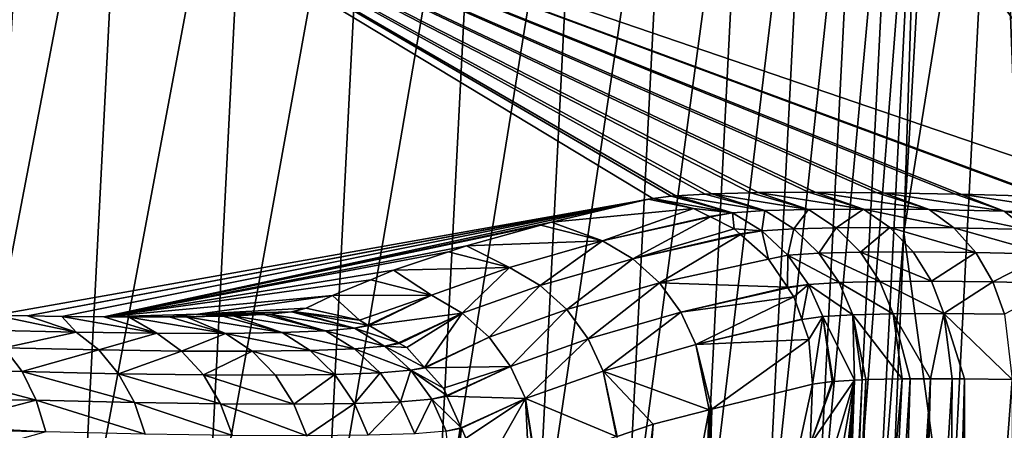
# Model space of a CAD drawing. Extents: x 0 to 52.9, y 0 to 35.3.
# Drawn here: x 11.3 to 13.5, y 22.1 to 23 of the extents above; entities that cross this region are included whole.
import ezdxf

# ---------------------------------------------------------------- set-up
doc = ezdxf.new("R2010")
doc.units = 0
doc.layers.add('PORCELANA', color=60, linetype='CONTINUOUS')

msp = doc.modelspace()

# ---------------------------------------------------------------- linework, layer by layer
at = {"layer": 'PORCELANA'}
for points in [[(8.7961, 33.7978, 40), (6.4908, 19.337, 40), (11.4497, 34.0449, 40)], [(6.4908, 19.337, 40), (10.5042, 27.7171, 40), (11.4497, 34.0449, 40)], [(11.1408, 21.8162, 39.7817), (11.5395, 23.8938, 39.6532), (11.2475, 23.9116, 39.7817)], [(11.433, 21.8043, 39.6532), (11.5395, 23.8938, 39.6532), (11.1408, 21.8162, 39.7817)], [(11.433, 21.8043, 39.6532), (11.8216, 23.8765, 39.4944), (11.5395, 23.8938, 39.6532)], [(11.7155, 21.7928, 39.4944), (11.8216, 23.8765, 39.4944), (11.433, 21.8043, 39.6532)], [(11.7155, 21.7928, 39.4944), (12.0894, 23.8601, 39.3067), (11.8216, 23.8765, 39.4944)], [(11.9835, 21.7819, 39.3067), (12.0894, 23.8601, 39.3067), (11.7155, 21.7928, 39.4944)], [(11.9835, 21.7819, 39.3067), (12.3385, 23.8448, 39.0922), (12.0894, 23.8601, 39.3067)], [(13.2921, 22.5688, 36.8682), (13.396, 21.8081, 34.5658), (13.5022, 23.8717, 34.5775)], [(13.2921, 22.5688, 36.8682), (13.5022, 23.8717, 34.5775), (13.3616, 23.7822, 36.8682)], [(13.396, 21.8081, 34.5658), (13.5809, 21.8081, 32.2022), (13.5022, 23.8717, 34.5775)], [(13.5022, 23.8717, 34.5775), (13.5809, 21.8081, 32.2022), (13.6867, 23.8717, 32.2173)], [(12.2329, 21.7718, 39.0922), (12.3385, 23.8448, 39.0922), (11.9835, 21.7819, 39.3067)], [(12.2329, 21.7718, 39.0922), (12.565, 23.8309, 38.8539), (12.3385, 23.8448, 39.0922)], [(12.4596, 21.7626, 38.8539), (12.565, 23.8309, 38.8539), (12.2329, 21.7718, 39.0922)], [(12.4596, 21.7626, 38.8539), (12.7658, 23.8186, 38.5955), (12.565, 23.8309, 38.8539)], [(12.6606, 21.7544, 38.5956), (12.7658, 23.8186, 38.5955), (12.4596, 21.7626, 38.8539)], [(12.6606, 21.7544, 38.5956), (12.9384, 23.8081, 38.3213), (12.7658, 23.8186, 38.5955)], [(12.8334, 21.7474, 38.3213), (12.9384, 23.8081, 38.3213), (12.6606, 21.7544, 38.5956)], [(12.8334, 21.7474, 38.3213), (13.0815, 23.7993, 38.0357), (12.9384, 23.8081, 38.3213)], [(12.9766, 21.7416, 38.0358), (13.0815, 23.7993, 38.0357), (12.8334, 21.7474, 38.3213)], [(12.9766, 21.7416, 38.0358), (13.1944, 23.7924, 37.7434), (13.0815, 23.7993, 38.0357)], [(13.0897, 21.737, 37.7434), (13.1944, 23.7924, 37.7434), (12.9766, 21.7416, 38.0358)], [(13.0897, 21.737, 37.7434), (13.2775, 23.7873, 37.4487), (13.1944, 23.7924, 37.7434)], [(13.1728, 21.7336, 37.4487), (13.2775, 23.7873, 37.4487), (13.0897, 21.737, 37.7434)], [(13.1728, 21.7336, 37.4487), (13.3318, 23.784, 37.1557), (13.2775, 23.7873, 37.4487)], [(13.2272, 21.7314, 37.1558), (13.3318, 23.784, 37.1557), (13.1728, 21.7336, 37.4487)], [(13.2272, 21.7314, 37.1558), (13.2921, 22.5688, 36.8682), (13.3318, 23.784, 37.1557)], [(13.2921, 22.5688, 36.8682), (13.3616, 23.7822, 36.8682), (13.3318, 23.784, 37.1557)], [(9.824, 23.5858, 5.2721), (11.3029, 23.5051, 5.2721), (11.2385, 22.3818, 37.4924)], [(11.2385, 22.3818, 37.4924), (11.3029, 23.5051, 5.2721), (12.7252, 22.6456, 27.4008)], [(11.3029, 23.5051, 5.2721), (13.3019, 23.3833, 5.2721), (13.829, 22.6422, 25.46)], [(13.829, 22.6422, 25.46), (13.6151, 22.6496, 25.6525), (11.3029, 23.5051, 5.2721)], [(11.3029, 23.5051, 5.2721), (13.6151, 22.6496, 25.6525), (13.6083, 22.6498, 25.6597)], [(11.3029, 23.5051, 5.2721), (13.6083, 22.6498, 25.6597), (13.4214, 22.655, 25.862)], [(13.4214, 22.655, 25.862), (13.4094, 22.6552, 25.8777), (11.3029, 23.5051, 5.2721)], [(11.3029, 23.5051, 5.2721), (13.4094, 22.6552, 25.8777), (13.2466, 22.6583, 26.0902)], [(11.3029, 23.5051, 5.2721), (13.2466, 22.6583, 26.0902), (13.232, 22.6585, 26.1133)], [(13.232, 22.6585, 26.1133), (13.0924, 22.6597, 26.3356), (11.3029, 23.5051, 5.2721)], [(11.3029, 23.5051, 5.2721), (13.0924, 22.6597, 26.3356), (13.0767, 22.6596, 26.3667)], [(11.3029, 23.5051, 5.2721), (13.0767, 22.6596, 26.3667), (12.963, 22.659, 26.5914)], [(12.963, 22.659, 26.5914), (12.9469, 22.6585, 26.6322), (11.3029, 23.5051, 5.2721)], [(11.3029, 23.5051, 5.2721), (12.9469, 22.6585, 26.6322), (12.8582, 22.6563, 26.8568)], [(11.3029, 23.5051, 5.2721), (12.8582, 22.6563, 26.8568), (12.8438, 22.6555, 26.9062)], [(12.8438, 22.6555, 26.9062), (12.7775, 22.6517, 27.1338), (11.3029, 23.5051, 5.2721)], [(11.3029, 23.5051, 5.2721), (12.7775, 22.6517, 27.1338), (12.7667, 22.6505, 27.1885)], [(11.3029, 23.5051, 5.2721), (12.7667, 22.6505, 27.1885), (12.7252, 22.6456, 27.4008)], [(13.829, 22.6422, 25.46), (13.3019, 23.3833, 5.2721), (13.9671, 22.6424, 25.3338)], [(13.9671, 22.6424, 25.3338), (13.3019, 23.3833, 5.2721), (13.5314, 23.3817, 5.2696)], [(12.7252, 22.6456, 27.4008), (12.7667, 22.6505, 27.1885), (12.9049, 22.6132, 27.2185)], [(12.7775, 22.6517, 27.1338), (12.9049, 22.6132, 27.2185), (12.7667, 22.6505, 27.1885)], [(12.7775, 22.6517, 27.1338), (12.8438, 22.6555, 26.9062), (12.9785, 22.618, 26.9493)], [(12.9785, 22.618, 26.9493), (12.9049, 22.6132, 27.2185), (12.7775, 22.6517, 27.1338)], [(12.8438, 22.6555, 26.9062), (12.8582, 22.6563, 26.8568), (12.9785, 22.618, 26.9493)], [(12.8582, 22.6563, 26.8568), (12.9469, 22.6585, 26.6322), (13.0771, 22.6208, 26.6881)], [(12.9785, 22.618, 26.9493), (12.8582, 22.6563, 26.8568), (13.0771, 22.6208, 26.6881)], [(12.9469, 22.6585, 26.6322), (12.963, 22.659, 26.5914), (13.0771, 22.6208, 26.6881)], [(12.963, 22.659, 26.5914), (13.0767, 22.6596, 26.3667), (13.2011, 22.6216, 26.4351)], [(13.0771, 22.6208, 26.6881), (12.963, 22.659, 26.5914), (13.2011, 22.6216, 26.4351)], [(13.2011, 22.6216, 26.4351), (13.0767, 22.6596, 26.3667), (13.0924, 22.6597, 26.3356)], [(13.2011, 22.6216, 26.4351), (13.0924, 22.6597, 26.3356), (13.3495, 22.6204, 26.1938)], [(13.0924, 22.6597, 26.3356), (13.232, 22.6585, 26.1133), (13.3495, 22.6204, 26.1938)], [(13.3495, 22.6204, 26.1938), (13.232, 22.6585, 26.1133), (13.2466, 22.6583, 26.0902)], [(13.3495, 22.6204, 26.1938), (13.2466, 22.6583, 26.0902), (13.5189, 22.6172, 25.9694)], [(13.4094, 22.6552, 25.8777), (13.5189, 22.6172, 25.9694), (13.2466, 22.6583, 26.0902)], [(13.4214, 22.655, 25.862), (13.5189, 22.6172, 25.9694), (13.4094, 22.6552, 25.8777)], [(13.6083, 22.6498, 25.6597), (13.7089, 22.6118, 25.762), (13.4214, 22.655, 25.862)], [(13.4214, 22.655, 25.862), (13.7089, 22.6118, 25.762), (13.5189, 22.6172, 25.9694)], [(11.2385, 22.3818, 37.4924), (12.7252, 22.6456, 27.4008), (11.3119, 22.3805, 37.4082)], [(11.3119, 22.3805, 37.4082), (12.7252, 22.6456, 27.4008), (12.7144, 22.6436, 27.4792)], [(11.3119, 22.3805, 37.4082), (12.7144, 22.6436, 27.4792), (11.3894, 22.3791, 37.3194)], [(11.3894, 22.3791, 37.3194), (12.7144, 22.6436, 27.4792), (11.4848, 22.3783, 37.1846)], [(11.4848, 22.3783, 37.1846), (12.7144, 22.6436, 27.4792), (12.4962, 22.592, 29.3402)], [(12.7144, 22.6436, 27.4792), (12.8169, 22.6228, 27.4914), (12.4962, 22.592, 29.3402)], [(12.7144, 22.6436, 27.4792), (12.7252, 22.6456, 27.4008), (12.8169, 22.6228, 27.4914)], [(12.8169, 22.6228, 27.4914), (12.7252, 22.6456, 27.4008), (12.9049, 22.6132, 27.2185)], [(12.4962, 22.592, 29.3402), (12.8169, 22.6228, 27.4914), (12.6112, 22.5499, 29.5854)], [(12.8169, 22.6228, 27.4914), (12.8529, 22.6049, 27.4954), (12.6112, 22.5499, 29.5854)], [(12.8169, 22.6228, 27.4914), (12.9049, 22.6132, 27.2185), (12.8529, 22.6049, 27.4954)], [(12.8529, 22.6049, 27.4954), (12.9049, 22.6132, 27.2185), (12.8554, 22.6037, 27.4957)], [(12.8554, 22.6037, 27.4957), (12.9049, 22.6132, 27.2185), (12.9093, 22.5768, 27.5016)], [(12.9785, 22.618, 26.9493), (12.9717, 22.5723, 27.2325), (12.9049, 22.6132, 27.2185)], [(12.9093, 22.5768, 27.5016), (12.9049, 22.6132, 27.2185), (12.9717, 22.5723, 27.2325)], [(13.0435, 22.5768, 26.9698), (12.9717, 22.5723, 27.2325), (12.9785, 22.618, 26.9493)], [(12.9785, 22.618, 26.9493), (13.0771, 22.6208, 26.6881), (13.0435, 22.5768, 26.9698)], [(13.0435, 22.5768, 26.9698), (13.0771, 22.6208, 26.6881), (13.1398, 22.5795, 26.7149)], [(13.0771, 22.6208, 26.6881), (13.2011, 22.6216, 26.4351), (13.1398, 22.5795, 26.7149)], [(13.1398, 22.5795, 26.7149), (13.2011, 22.6216, 26.4351), (13.2609, 22.5802, 26.468)], [(13.2609, 22.5802, 26.468), (13.2011, 22.6216, 26.4351), (13.4057, 22.5789, 26.2324)], [(13.4057, 22.5789, 26.2324), (13.2011, 22.6216, 26.4351), (13.3495, 22.6204, 26.1938)], [(13.4057, 22.5789, 26.2324), (13.3495, 22.6204, 26.1938), (13.571, 22.5757, 26.0135)], [(13.571, 22.5757, 26.0135), (13.3495, 22.6204, 26.1938), (13.5189, 22.6172, 25.9694)], [(13.571, 22.5757, 26.0135), (13.5189, 22.6172, 25.9694), (13.7565, 22.5703, 25.8111)], [(13.7565, 22.5703, 25.8111), (13.5189, 22.6172, 25.9694), (13.7089, 22.6118, 25.762)], [(11.4848, 22.3783, 37.1846), (12.4962, 22.592, 29.3402), (12.4724, 22.5854, 29.5714)], [(12.4724, 22.5854, 29.5714), (12.3045, 22.5387, 31.2027), (11.4848, 22.3783, 37.1846)], [(12.4724, 22.5854, 29.5714), (12.6112, 22.5499, 29.5854), (12.3045, 22.5387, 31.2027)], [(12.4962, 22.592, 29.3402), (12.6112, 22.5499, 29.5854), (12.4724, 22.5854, 29.5714)], [(12.6112, 22.5499, 29.5854), (12.8529, 22.6049, 27.4954), (12.8554, 22.6037, 27.4957)], [(12.6112, 22.5499, 29.5854), (12.8554, 22.6037, 27.4957), (12.6799, 22.5094, 29.5916)], [(12.6799, 22.5094, 29.5916), (12.8554, 22.6037, 27.4957), (12.9093, 22.5768, 27.5016)], [(12.6799, 22.5094, 29.5916), (12.9093, 22.5768, 27.5016), (12.9216, 22.5659, 27.5029)], [(12.9234, 22.5643, 27.503), (12.6799, 22.5094, 29.5916), (12.9216, 22.5659, 27.5029)], [(12.9234, 22.5643, 27.503), (12.7404, 22.4548, 29.5966), (12.6799, 22.5094, 29.5916)], [(12.9867, 22.5086, 27.5094), (12.7404, 22.4548, 29.5966), (12.9234, 22.5643, 27.503)], [(12.9093, 22.5768, 27.5016), (12.9717, 22.5723, 27.2325), (12.9216, 22.5659, 27.5029)], [(12.9717, 22.5723, 27.2325), (12.9234, 22.5643, 27.503), (12.9216, 22.5659, 27.5029)], [(12.9717, 22.5723, 27.2325), (12.9867, 22.5086, 27.5094), (12.9234, 22.5643, 27.503)], [(13.0435, 22.5768, 26.9698), (13.0304, 22.5173, 27.2444), (12.9717, 22.5723, 27.2325)], [(13.0304, 22.5173, 27.2444), (12.9867, 22.5086, 27.5094), (12.9717, 22.5723, 27.2325)], [(13.1006, 22.5217, 26.9875), (13.0304, 22.5173, 27.2444), (13.0435, 22.5768, 26.9698)], [(13.0435, 22.5768, 26.9698), (13.1398, 22.5795, 26.7149), (13.1006, 22.5217, 26.9875)], [(13.1006, 22.5217, 26.9875), (13.1398, 22.5795, 26.7149), (13.1948, 22.5242, 26.7382)], [(13.1398, 22.5795, 26.7149), (13.2609, 22.5802, 26.468), (13.1948, 22.5242, 26.7382)], [(13.1948, 22.5242, 26.7382), (13.2609, 22.5802, 26.468), (13.3132, 22.5248, 26.4967)], [(13.2611, 21.808, 36.8683), (13.2921, 22.5688, 36.8682), (13.2272, 21.7314, 37.1558)], [(13.4057, 22.5789, 26.2324), (13.4549, 22.5235, 26.2664), (13.2609, 22.5802, 26.468)], [(13.2609, 22.5802, 26.468), (13.4549, 22.5235, 26.2664), (13.3132, 22.5248, 26.4967)], [(13.2611, 21.808, 36.8683), (13.396, 21.8081, 34.5658), (13.2921, 22.5688, 36.8682)], [(13.571, 22.5757, 26.0135), (13.6165, 22.5201, 26.0523), (13.4057, 22.5789, 26.2324)], [(13.4057, 22.5789, 26.2324), (13.6165, 22.5201, 26.0523), (13.4549, 22.5235, 26.2664)], [(12.6112, 22.5499, 29.5854), (12.4015, 22.4896, 31.6781), (12.3045, 22.5387, 31.2027)], [(12.6112, 22.5499, 29.5854), (12.4704, 22.4492, 31.6833), (12.4015, 22.4896, 31.6781)], [(12.6799, 22.5094, 29.5916), (12.4704, 22.4492, 31.6833), (12.6112, 22.5499, 29.5854)], [(12.3045, 22.5387, 31.2027), (12.2635, 22.5249, 31.6664), (11.4848, 22.3783, 37.1846)], [(11.4848, 22.3783, 37.1846), (12.2635, 22.5249, 31.6664), (12.1392, 22.4834, 33.0697)], [(12.1392, 22.4834, 33.0697), (12.2635, 22.5249, 31.6664), (12.4015, 22.4896, 31.6781)], [(12.3045, 22.5387, 31.2027), (12.4015, 22.4896, 31.6781), (12.2635, 22.5249, 31.6664)], [(13.0304, 22.5173, 27.2444), (13.0292, 22.4453, 27.5129), (12.9867, 22.5086, 27.5094)], [(13.0771, 22.4515, 27.2534), (13.0292, 22.4453, 27.5129), (13.0304, 22.5173, 27.2444)], [(13.1006, 22.5217, 26.9875), (13.146, 22.4557, 27.0012), (13.0304, 22.5173, 27.2444)], [(13.0304, 22.5173, 27.2444), (13.146, 22.4557, 27.0012), (13.0771, 22.4515, 27.2534)], [(13.1006, 22.5217, 26.9875), (13.1948, 22.5242, 26.7382), (13.2384, 22.458, 26.7565)], [(13.2384, 22.458, 26.7565), (13.146, 22.4557, 27.0012), (13.1006, 22.5217, 26.9875)], [(13.1948, 22.5242, 26.7382), (13.3132, 22.5248, 26.4967), (13.3546, 22.4585, 26.5195)], [(13.2384, 22.458, 26.7565), (13.1948, 22.5242, 26.7382), (13.3546, 22.4585, 26.5195)], [(13.3546, 22.4585, 26.5195), (13.3132, 22.5248, 26.4967), (13.4549, 22.5235, 26.2664)], [(13.3546, 22.4585, 26.5195), (13.4549, 22.5235, 26.2664), (13.4936, 22.4571, 26.2934)], [(13.4936, 22.4571, 26.2934), (13.4549, 22.5235, 26.2664), (13.6165, 22.5201, 26.0523)], [(13.4936, 22.4571, 26.2934), (13.6165, 22.5201, 26.0523), (13.6522, 22.4537, 26.0833)], [(12.6799, 22.5094, 29.5916), (12.531, 22.3946, 31.6872), (12.4704, 22.4492, 31.6833)], [(12.7404, 22.4548, 29.5966), (12.531, 22.3946, 31.6872), (12.6799, 22.5094, 29.5916)], [(13.0292, 22.4453, 27.5129), (12.7404, 22.4548, 29.5966), (12.9867, 22.5086, 27.5094)], [(11.4848, 22.3783, 37.1846), (12.1392, 22.4834, 33.0697), (12.0877, 22.4622, 33.7645)], [(12.1392, 22.4834, 33.0697), (12.2254, 22.4271, 33.7738), (12.0877, 22.4622, 33.7645)], [(12.4015, 22.4896, 31.6781), (12.2254, 22.4271, 33.7738), (12.1392, 22.4834, 33.0697)], [(12.4015, 22.4896, 31.6781), (12.2944, 22.3867, 33.7779), (12.2254, 22.4271, 33.7738)], [(12.4704, 22.4492, 31.6833), (12.2944, 22.3867, 33.7779), (12.4015, 22.4896, 31.6781)], [(12.0877, 22.4622, 33.7645), (12.001, 22.4265, 34.9332), (11.4848, 22.3783, 37.1846)], [(12.0877, 22.4622, 33.7645), (12.2254, 22.4271, 33.7738), (12.001, 22.4265, 34.9332)], [(12.7404, 22.4548, 29.5966), (12.5794, 22.3288, 31.6898), (12.531, 22.3946, 31.6872)], [(12.7887, 22.3889, 29.6), (12.5794, 22.3288, 31.6898), (12.7404, 22.4548, 29.5966)], [(13.0292, 22.4453, 27.5129), (12.7887, 22.3889, 29.6), (12.7404, 22.4548, 29.5966)], [(13.0771, 22.4515, 27.2534), (13.03, 22.4441, 27.513), (13.0292, 22.4453, 27.5129)], [(13.044, 22.4232, 27.5142), (13.03, 22.4441, 27.513), (13.0771, 22.4515, 27.2534)], [(13.0771, 22.4515, 27.2534), (13.0616, 22.3729, 27.515), (13.044, 22.4232, 27.5142)], [(13.0771, 22.4515, 27.2534), (13.0619, 22.372, 27.515), (13.0616, 22.3729, 27.515)], [(13.1094, 22.3789, 27.2591), (13.0619, 22.372, 27.515), (13.0771, 22.4515, 27.2534)], [(13.0771, 22.4515, 27.2534), (13.146, 22.4557, 27.0012), (13.1773, 22.383, 27.0103)], [(13.0771, 22.4515, 27.2534), (13.1773, 22.383, 27.0103), (13.1094, 22.3789, 27.2591)], [(13.2384, 22.458, 26.7565), (13.2684, 22.3852, 26.7689), (13.146, 22.4557, 27.0012)], [(13.2684, 22.3852, 26.7689), (13.1773, 22.383, 27.0103), (13.146, 22.4557, 27.0012)], [(13.2384, 22.458, 26.7565), (13.3546, 22.4585, 26.5195), (13.3829, 22.3856, 26.5351)], [(13.3829, 22.3856, 26.5351), (13.2684, 22.3852, 26.7689), (13.2384, 22.458, 26.7565)], [(13.3829, 22.3856, 26.5351), (13.3546, 22.4585, 26.5195), (13.4936, 22.4571, 26.2934)], [(13.3829, 22.3856, 26.5351), (13.4936, 22.4571, 26.2934), (13.52, 22.3841, 26.3121)], [(13.52, 22.3841, 26.3121), (13.4936, 22.4571, 26.2934), (13.6522, 22.4537, 26.0833)], [(12.4704, 22.4492, 31.6833), (12.3552, 22.3322, 33.7808), (12.2944, 22.3867, 33.7779)], [(12.531, 22.3946, 31.6872), (12.3552, 22.3322, 33.7808), (12.4704, 22.4492, 31.6833)], [(13.03, 22.4441, 27.513), (12.7887, 22.3889, 29.6), (13.0292, 22.4453, 27.5129)], [(13.044, 22.4232, 27.5142), (12.7887, 22.3889, 29.6), (13.03, 22.4441, 27.513)], [(11.4848, 22.3783, 37.1846), (12.001, 22.4265, 34.9332), (11.6968, 22.3841, 36.6656)], [(11.6968, 22.3841, 36.6656), (12.001, 22.4265, 34.9332), (11.942, 22.3975, 35.8653)], [(12.001, 22.4265, 34.9332), (12.0625, 22.3709, 35.8717), (11.942, 22.3975, 35.8653)], [(12.001, 22.4265, 34.9332), (12.2254, 22.4271, 33.7738), (12.0625, 22.3709, 35.8717)], [(12.2254, 22.4271, 33.7738), (12.0815, 22.3598, 35.8724), (12.0625, 22.3709, 35.8717)], [(12.2254, 22.4271, 33.7738), (12.0839, 22.3584, 35.8725), (12.0815, 22.3598, 35.8724)], [(12.2944, 22.3867, 33.7779), (12.0839, 22.3584, 35.8725), (12.2254, 22.4271, 33.7738)], [(13.044, 22.4232, 27.5142), (12.8221, 22.3162, 29.6016), (12.7887, 22.3889, 29.6)], [(13.0616, 22.3729, 27.515), (12.8221, 22.3162, 29.6016), (13.044, 22.4232, 27.5142)], [(11.4848, 22.3783, 37.1846), (11.6968, 22.3841, 36.6656), (11.6319, 22.3781, 36.9447)], [(11.6319, 22.3781, 36.9447), (11.6968, 22.3841, 36.6656), (11.7532, 22.3799, 36.6883)], [(11.9088, 22.3896, 36.1466), (11.6968, 22.3841, 36.6656), (11.942, 22.3975, 35.8653)], [(11.8581, 22.3844, 36.3829), (11.6968, 22.3841, 36.6656), (11.9088, 22.3896, 36.1466)], [(11.8581, 22.3844, 36.3829), (11.8458, 22.3838, 36.4209), (11.6968, 22.3841, 36.6656)], [(11.6968, 22.3841, 36.6656), (11.8458, 22.3838, 36.4209), (11.7769, 22.3804, 36.6344)], [(11.6968, 22.3841, 36.6656), (11.7769, 22.3804, 36.6344), (11.7532, 22.3799, 36.6883)], [(11.7769, 22.3804, 36.6344), (11.8458, 22.3838, 36.4209), (11.9852, 22.3468, 36.4599)], [(11.8458, 22.3838, 36.4209), (11.8581, 22.3844, 36.3829), (11.9852, 22.3468, 36.4599)], [(11.8581, 22.3844, 36.3829), (11.9088, 22.3896, 36.1466), (12.0511, 22.3529, 36.17)], [(11.9852, 22.3468, 36.4599), (11.8581, 22.3844, 36.3829), (12.0511, 22.3529, 36.17)], [(11.9088, 22.3896, 36.1466), (11.942, 22.3975, 35.8653), (11.913, 22.3901, 36.1269)], [(12.0511, 22.3529, 36.17), (11.9088, 22.3896, 36.1466), (11.913, 22.3901, 36.1269)], [(11.942, 22.3975, 35.8653), (12.0625, 22.3709, 35.8717), (11.913, 22.3901, 36.1269)], [(11.913, 22.3901, 36.1269), (12.0625, 22.3709, 35.8717), (12.0815, 22.3598, 35.8724)], [(11.913, 22.3901, 36.1269), (12.0815, 22.3598, 35.8724), (12.0511, 22.3529, 36.17)], [(12.2944, 22.3867, 33.7779), (12.1507, 22.3196, 35.8753), (12.0839, 22.3584, 35.8725)], [(12.1527, 22.3184, 35.8754), (12.1507, 22.3196, 35.8753), (12.2944, 22.3867, 33.7779)], [(12.2944, 22.3867, 33.7779), (12.1693, 22.3087, 35.8761), (12.1527, 22.3184, 35.8754)], [(12.2944, 22.3867, 33.7779), (12.2094, 22.2642, 35.8771), (12.1693, 22.3087, 35.8761)], [(12.3552, 22.3322, 33.7808), (12.2094, 22.2642, 35.8771), (12.2944, 22.3867, 33.7779)], [(12.531, 22.3946, 31.6872), (12.4037, 22.2663, 33.7825), (12.3552, 22.3322, 33.7808)], [(12.5794, 22.3288, 31.6898), (12.4037, 22.2663, 33.7825), (12.531, 22.3946, 31.6872)], [(12.7887, 22.3889, 29.6), (12.613, 22.256, 31.6907), (12.5794, 22.3288, 31.6898)], [(12.8221, 22.3162, 29.6016), (12.613, 22.256, 31.6907), (12.7887, 22.3889, 29.6)], [(13.1094, 22.3789, 27.2591), (13.1773, 22.383, 27.0103), (13.1809, 22.2351, 27.0766)], [(13.2684, 22.3852, 26.7689), (13.2887, 22.2381, 26.7765), (13.1773, 22.383, 27.0103)], [(13.1773, 22.383, 27.0103), (13.1983, 22.236, 27.0149), (13.1809, 22.2351, 27.0766)], [(13.1773, 22.383, 27.0103), (13.2887, 22.2381, 26.7765), (13.2069, 22.2365, 26.9842)], [(13.1773, 22.383, 27.0103), (13.2069, 22.2365, 26.9842), (13.1983, 22.236, 27.0149)], [(13.3829, 22.3856, 26.5351), (13.3529, 22.2384, 26.6408), (13.2684, 22.3852, 26.7689)], [(13.3529, 22.2384, 26.6408), (13.3069, 22.2384, 26.7303), (13.2684, 22.3852, 26.7689)], [(13.2684, 22.3852, 26.7689), (13.3069, 22.2384, 26.7303), (13.2887, 22.2381, 26.7765)], [(13.4019, 22.2383, 26.5455), (13.3529, 22.2384, 26.6408), (13.3829, 22.3856, 26.5351)], [(13.52, 22.3841, 26.3121), (13.5371, 22.2366, 26.325), (13.3829, 22.3856, 26.5351)], [(13.3829, 22.3856, 26.5351), (13.5371, 22.2366, 26.325), (13.4292, 22.2383, 26.4926)], [(13.3829, 22.3856, 26.5351), (13.4292, 22.2383, 26.4926), (13.4019, 22.2383, 26.5455)], [(11.214, 22.3482, 37.7197), (11.2385, 22.3818, 37.4924), (11.422, 22.3438, 37.5036)], [(11.422, 22.3438, 37.5036), (11.2385, 22.3818, 37.4924), (11.3119, 22.3805, 37.4082)], [(11.422, 22.3438, 37.5036), (11.3119, 22.3805, 37.4082), (11.3894, 22.3791, 37.3194)], [(11.422, 22.3438, 37.5036), (11.3894, 22.3791, 37.3194), (11.6046, 22.3414, 37.2672)], [(11.6046, 22.3414, 37.2672), (11.3894, 22.3791, 37.3194), (11.4848, 22.3783, 37.1846)], [(11.6046, 22.3414, 37.2672), (11.4848, 22.3783, 37.1846), (11.5416, 22.3778, 37.1043)], [(11.6319, 22.3781, 36.9447), (11.5416, 22.3778, 37.1043), (11.4848, 22.3783, 37.1846)], [(11.6319, 22.3781, 36.9447), (11.7599, 22.341, 37.0135), (11.5416, 22.3778, 37.1043)], [(11.5416, 22.3778, 37.1043), (11.7599, 22.341, 37.0135), (11.6046, 22.3414, 37.2672)], [(11.6319, 22.3781, 36.9447), (11.7532, 22.3799, 36.6883), (11.6707, 22.3782, 36.8762)], [(11.6319, 22.3781, 36.9447), (11.6707, 22.3782, 36.8762), (11.7599, 22.341, 37.0135)], [(11.6707, 22.3782, 36.8762), (11.7532, 22.3799, 36.6883), (11.8877, 22.3428, 36.7425)], [(11.7599, 22.341, 37.0135), (11.6707, 22.3782, 36.8762), (11.8877, 22.3428, 36.7425)], [(11.7532, 22.3799, 36.6883), (11.7769, 22.3804, 36.6344), (11.8877, 22.3428, 36.7425)], [(11.8877, 22.3428, 36.7425), (11.7769, 22.3804, 36.6344), (11.9852, 22.3468, 36.4599)], [(13.0619, 22.372, 27.515), (12.8221, 22.3162, 29.6016), (13.0616, 22.3729, 27.515)], [(13.0776, 22.3271, 27.5157), (12.8221, 22.3162, 29.6016), (13.0619, 22.372, 27.515)], [(13.1094, 22.3789, 27.2591), (13.0776, 22.3271, 27.5157), (13.0619, 22.372, 27.515)], [(13.0861, 22.2266, 27.5141), (13.0776, 22.3271, 27.5157), (13.1094, 22.3789, 27.2591)], [(13.1094, 22.3789, 27.2591), (13.1305, 22.2322, 27.2607), (13.0861, 22.2266, 27.5141)], [(13.1326, 22.2325, 27.2483), (13.1305, 22.2322, 27.2607), (13.1094, 22.3789, 27.2591)], [(13.1094, 22.3789, 27.2591), (13.1809, 22.2351, 27.0766), (13.1326, 22.2325, 27.2483)], [(11.422, 22.3438, 37.5036), (11.2597, 22.3083, 37.7698), (11.214, 22.3482, 37.7197)], [(11.422, 22.3438, 37.5036), (11.4731, 22.3036, 37.5482), (11.2597, 22.3083, 37.7698)], [(11.6046, 22.3414, 37.2672), (11.4731, 22.3036, 37.5482), (11.422, 22.3438, 37.5036)], [(11.6046, 22.3414, 37.2672), (11.6604, 22.301, 37.3058), (11.4731, 22.3036, 37.5482)], [(11.7599, 22.341, 37.0135), (11.6604, 22.301, 37.3058), (11.6046, 22.3414, 37.2672)], [(11.7599, 22.341, 37.0135), (11.8197, 22.3006, 37.0456), (11.6604, 22.301, 37.3058)], [(11.7599, 22.341, 37.0135), (11.8877, 22.3428, 36.7425), (11.9509, 22.3023, 36.7677)], [(11.9509, 22.3023, 36.7677), (11.8197, 22.3006, 37.0456), (11.7599, 22.341, 37.0135)], [(11.8877, 22.3428, 36.7425), (11.9852, 22.3468, 36.4599), (12.0509, 22.3062, 36.4778)], [(11.9509, 22.3023, 36.7677), (11.8877, 22.3428, 36.7425), (12.0509, 22.3062, 36.4778)], [(11.9852, 22.3468, 36.4599), (12.0511, 22.3529, 36.17), (12.1186, 22.3123, 36.1804)], [(12.0509, 22.3062, 36.4778), (11.9852, 22.3468, 36.4599), (12.1186, 22.3123, 36.1804)], [(12.0511, 22.3529, 36.17), (12.0815, 22.3598, 35.8724), (12.0839, 22.3584, 35.8725)], [(12.0511, 22.3529, 36.17), (12.0839, 22.3584, 35.8725), (12.1507, 22.3196, 35.8753)], [(12.1186, 22.3123, 36.1804), (12.0511, 22.3529, 36.17), (12.1507, 22.3196, 35.8753)], [(12.1186, 22.3123, 36.1804), (12.1507, 22.3196, 35.8753), (12.1527, 22.3184, 35.8754)], [(12.1693, 22.3087, 35.8761), (12.1186, 22.3123, 36.1804), (12.1527, 22.3184, 35.8754)], [(12.3552, 22.3322, 33.7808), (12.2107, 22.2628, 35.8771), (12.2094, 22.2642, 35.8771)], [(12.4037, 22.2663, 33.7825), (12.2107, 22.2628, 35.8771), (12.3552, 22.3322, 33.7808)], [(12.5794, 22.3288, 31.6898), (12.4373, 22.1936, 33.7828), (12.4037, 22.2663, 33.7825)], [(12.613, 22.256, 31.6907), (12.4373, 22.1936, 33.7828), (12.5794, 22.3288, 31.6898)], [(13.0776, 22.3271, 27.5157), (12.8588, 22.1696, 29.546), (12.8221, 22.3162, 29.6016)], [(13.0861, 22.2266, 27.5141), (12.8588, 22.1696, 29.546), (13.0776, 22.3271, 27.5157)], [(11.2597, 22.3083, 37.7698), (11.2999, 22.2546, 37.8142), (11.0604, 22.2614, 38.0142)], [(11.4731, 22.3036, 37.5482), (11.2999, 22.2546, 37.8142), (11.2597, 22.3083, 37.7698)], [(11.4731, 22.3036, 37.5482), (11.518, 22.2498, 37.5876), (11.2999, 22.2546, 37.8142)], [(11.6604, 22.301, 37.3058), (11.518, 22.2498, 37.5876), (11.4731, 22.3036, 37.5482)], [(11.6604, 22.301, 37.3058), (11.7095, 22.247, 37.3398), (11.518, 22.2498, 37.5876)], [(11.8197, 22.3006, 37.0456), (11.7095, 22.247, 37.3398), (11.6604, 22.301, 37.3058)], [(11.8197, 22.3006, 37.0456), (11.8723, 22.2464, 37.0738), (11.7095, 22.247, 37.3398)], [(11.9509, 22.3023, 36.7677), (12.0065, 22.248, 36.7896), (11.8197, 22.3006, 37.0456)], [(12.0065, 22.248, 36.7896), (11.8723, 22.2464, 37.0738), (11.8197, 22.3006, 37.0456)], [(11.9509, 22.3023, 36.7677), (12.0509, 22.3062, 36.4778), (12.1088, 22.2518, 36.4932)], [(12.1088, 22.2518, 36.4932), (12.0065, 22.248, 36.7896), (11.9509, 22.3023, 36.7677)], [(12.0509, 22.3062, 36.4778), (12.1186, 22.3123, 36.1804), (12.1781, 22.2578, 36.1892)], [(12.1088, 22.2518, 36.4932), (12.0509, 22.3062, 36.4778), (12.1781, 22.2578, 36.1892)], [(12.2094, 22.2642, 35.8771), (12.1186, 22.3123, 36.1804), (12.1693, 22.3087, 35.8761)], [(12.1781, 22.2578, 36.1892), (12.1186, 22.3123, 36.1804), (12.2094, 22.2642, 35.8771)], [(12.8221, 22.3162, 29.6016), (12.8527, 22.1681, 29.6007), (12.613, 22.256, 31.6907)], [(12.8588, 22.1696, 29.546), (12.8527, 22.1681, 29.6007), (12.8221, 22.3162, 29.6016)], [(11.0842, 22.1932, 38.0486), (11.0604, 22.2614, 38.0142), (11.3317, 22.1901, 37.85)], [(11.3317, 22.1901, 37.85), (11.0604, 22.2614, 38.0142), (11.2999, 22.2546, 37.8142)], [(11.3317, 22.1901, 37.85), (11.2999, 22.2546, 37.8142), (11.5537, 22.185, 37.6193)], [(11.5537, 22.185, 37.6193), (11.2999, 22.2546, 37.8142), (11.518, 22.2498, 37.5876)], [(11.5537, 22.185, 37.6193), (11.518, 22.2498, 37.5876), (11.7486, 22.1821, 37.367)], [(11.7486, 22.1821, 37.367), (11.518, 22.2498, 37.5876), (11.7095, 22.247, 37.3398)], [(12.1088, 22.2518, 36.4932), (12.0509, 22.1827, 36.8069), (12.0065, 22.248, 36.7896)], [(12.155, 22.1864, 36.5052), (12.0509, 22.1827, 36.8069), (12.1088, 22.2518, 36.4932)], [(12.1088, 22.2518, 36.4932), (12.1781, 22.2578, 36.1892), (12.155, 22.1864, 36.5052)], [(12.155, 22.1864, 36.5052), (12.1781, 22.2578, 36.1892), (12.2255, 22.1923, 36.1956)], [(12.1781, 22.2578, 36.1892), (12.2094, 22.2642, 35.8771), (12.2107, 22.2628, 35.8771)], [(12.2107, 22.2628, 35.8771), (12.2521, 22.2169, 35.8781), (12.1781, 22.2578, 36.1892)], [(12.1781, 22.2578, 36.1892), (12.2521, 22.2169, 35.8781), (12.2594, 22.2007, 35.8781)], [(12.1781, 22.2578, 36.1892), (12.2594, 22.2007, 35.8781), (12.2255, 22.1923, 36.1956)], [(12.4037, 22.2663, 33.7825), (12.2521, 22.2169, 35.8781), (12.2107, 22.2628, 35.8771)], [(12.2594, 22.2007, 35.8781), (12.2521, 22.2169, 35.8781), (12.4037, 22.2663, 33.7825)], [(12.2594, 22.2007, 35.8781), (12.4037, 22.2663, 33.7825), (12.26, 22.1994, 35.8781)], [(12.26, 22.1994, 35.8781), (12.4037, 22.2663, 33.7825), (12.4373, 22.1936, 33.7828)], [(12.613, 22.256, 31.6907), (12.6429, 22.108, 31.6891), (12.4373, 22.1936, 33.7828)], [(12.8527, 22.1681, 29.6007), (12.7258, 22.1362, 30.736), (12.613, 22.256, 31.6907)], [(12.7258, 22.1362, 30.736), (12.6444, 22.1085, 31.6717), (12.613, 22.256, 31.6907)], [(12.613, 22.256, 31.6907), (12.6444, 22.1085, 31.6717), (12.6429, 22.108, 31.6891)], [(11.7486, 22.1821, 37.367), (11.7095, 22.247, 37.3398), (11.9143, 22.1813, 37.0962)], [(11.9143, 22.1813, 37.0962), (11.7095, 22.247, 37.3398), (11.8723, 22.2464, 37.0738)], [(12.0065, 22.248, 36.7896), (11.9143, 22.1813, 37.0962), (11.8723, 22.2464, 37.0738)], [(12.0509, 22.1827, 36.8069), (11.9143, 22.1813, 37.0962), (12.0065, 22.248, 36.7896)], [(13.0489, 20.9256, 27.4086), (13.0615, 21.5643, 27.4868), (13.1809, 22.2351, 27.0766)], [(13.0489, 20.9256, 27.4086), (13.1809, 22.2351, 27.0766), (13.0827, 20.9136, 27.2301)], [(13.0615, 21.5643, 27.4868), (13.0725, 21.8754, 27.4993), (13.1809, 22.2351, 27.0766)], [(13.1809, 22.2351, 27.0766), (13.0725, 21.8754, 27.4993), (13.0806, 22.0898, 27.5083)], [(13.1809, 22.2351, 27.0766), (13.0806, 22.0898, 27.5083), (13.1326, 22.2325, 27.2483)], [(13.1326, 22.2325, 27.2483), (13.0806, 22.0898, 27.5083), (13.1305, 22.2322, 27.2607)], [(13.0806, 22.0898, 27.5083), (13.0861, 22.2266, 27.5141), (13.1305, 22.2322, 27.2607)], [(13.0827, 20.9136, 27.2301), (13.1809, 22.2351, 27.0766), (13.0957, 20.909, 27.1617)], [(13.1809, 22.2351, 27.0766), (13.1348, 20.9, 27.0261), (13.0957, 20.909, 27.1617)], [(13.1983, 22.236, 27.0149), (13.1415, 20.8985, 27.0029), (13.1348, 20.9, 27.0261)], [(13.1983, 22.236, 27.0149), (13.1348, 20.9, 27.0261), (13.1809, 22.2351, 27.0766)], [(13.2069, 22.2365, 26.9842), (13.1663, 20.8928, 26.9169), (13.1415, 20.8985, 27.0029)], [(13.2069, 22.2365, 26.9842), (13.1415, 20.8985, 27.0029), (13.1983, 22.236, 27.0149)], [(13.2887, 22.2381, 26.7765), (13.22, 20.8839, 26.7817), (13.1663, 20.8928, 26.9169)], [(13.2887, 22.2381, 26.7765), (13.1663, 20.8928, 26.9169), (13.2069, 22.2365, 26.9842)], [(13.3069, 22.2384, 26.7303), (13.2667, 20.8762, 26.6643), (13.22, 20.8839, 26.7817)], [(13.3069, 22.2384, 26.7303), (13.22, 20.8839, 26.7817), (13.2887, 22.2381, 26.7765)], [(13.3529, 22.2384, 26.6408), (13.3046, 20.8715, 26.5911), (13.2667, 20.8762, 26.6643)], [(13.3529, 22.2384, 26.6408), (13.2667, 20.8762, 26.6643), (13.3069, 22.2384, 26.7303)], [(13.3176, 20.8699, 26.5662), (13.3046, 20.8715, 26.5911), (13.3529, 22.2384, 26.6408)], [(13.4019, 22.2383, 26.5455), (13.3176, 20.8699, 26.5662), (13.3529, 22.2384, 26.6408)], [(13.4019, 22.2383, 26.5455), (13.3903, 20.8608, 26.4258), (13.3176, 20.8699, 26.5662)], [(13.4292, 22.2383, 26.4926), (13.4329, 20.8566, 26.3603), (13.3903, 20.8608, 26.4258)], [(13.4292, 22.2383, 26.4926), (13.3903, 20.8608, 26.4258), (13.4019, 22.2383, 26.5455)], [(13.5371, 22.2366, 26.325), (13.4329, 20.8566, 26.3603), (13.4292, 22.2383, 26.4926)], [(13.5371, 22.2366, 26.325), (13.5344, 20.8467, 26.2045), (13.4329, 20.8566, 26.3603)], [(12.8244, 21.0159, 29.3607), (12.8588, 22.1696, 29.546), (13.0861, 22.2266, 27.5141)], [(12.8244, 21.0159, 29.3607), (13.0861, 22.2266, 27.5141), (13.0806, 22.0898, 27.5083)], [(11.1057, 22.1314, 38.0799), (11.0842, 22.1932, 38.0486), (11.3317, 22.1901, 37.85)], [(11.3536, 22.1188, 37.8753), (11.1057, 22.1314, 38.0799), (11.3317, 22.1901, 37.85)], [(11.3536, 22.1188, 37.8753), (11.3317, 22.1901, 37.85), (11.5784, 22.1136, 37.6417)], [(11.5784, 22.1136, 37.6417), (11.3317, 22.1901, 37.85), (11.5537, 22.185, 37.6193)], [(11.5784, 22.1136, 37.6417), (11.5537, 22.185, 37.6193), (11.7757, 22.1105, 37.386)], [(11.7757, 22.1105, 37.386), (11.5537, 22.185, 37.6193), (11.7486, 22.1821, 37.367)], [(12.0509, 22.1827, 36.8069), (11.9436, 22.1095, 37.1117), (11.9143, 22.1813, 37.0962)], [(12.0818, 22.1108, 36.8186), (11.9436, 22.1095, 37.1117), (12.0509, 22.1827, 36.8069)], [(12.155, 22.1864, 36.5052), (12.0818, 22.1108, 36.8186), (12.0509, 22.1827, 36.8069)], [(12.1871, 22.1143, 36.513), (12.0818, 22.1108, 36.8186), (12.155, 22.1864, 36.5052)], [(12.155, 22.1864, 36.5052), (12.2255, 22.1923, 36.1956), (12.1871, 22.1143, 36.513)], [(12.1871, 22.1143, 36.513), (12.2255, 22.1923, 36.1956), (12.2584, 22.1201, 36.1994)], [(12.26, 22.1994, 35.8781), (12.2255, 22.1923, 36.1956), (12.2594, 22.2007, 35.8781)], [(12.2924, 22.1276, 35.8777), (12.2255, 22.1923, 36.1956), (12.26, 22.1994, 35.8781)], [(12.2924, 22.1276, 35.8777), (12.2584, 22.1201, 36.1994), (12.2255, 22.1923, 36.1956)], [(12.4373, 22.1936, 33.7828), (12.2924, 22.1276, 35.8777), (12.26, 22.1994, 35.8781)], [(12.4373, 22.1936, 33.7828), (12.2928, 22.1268, 35.8777), (12.2924, 22.1276, 35.8777)], [(12.303, 22.1042, 35.8776), (12.2928, 22.1268, 35.8777), (12.4373, 22.1936, 33.7828)], [(12.4373, 22.1936, 33.7828), (12.317, 21.9814, 35.8746), (12.303, 22.1042, 35.8776)], [(12.4373, 22.1936, 33.7828), (12.4452, 22.0404, 33.9646), (12.317, 21.9814, 35.8746)], [(12.4596, 22.0454, 33.799), (12.4452, 22.0404, 33.9646), (12.4373, 22.1936, 33.7828)], [(12.4373, 22.1936, 33.7828), (12.6429, 22.108, 31.6891), (12.4612, 22.0459, 33.7802)], [(12.4373, 22.1936, 33.7828), (12.4612, 22.0459, 33.7802), (12.4596, 22.0454, 33.799)], [(11.7757, 22.1105, 37.386), (11.7486, 22.1821, 37.367), (11.9436, 22.1095, 37.1117)], [(11.9436, 22.1095, 37.1117), (11.7486, 22.1821, 37.367), (11.9143, 22.1813, 37.0962)], [(12.8527, 22.1681, 29.6007), (12.8042, 21.0251, 29.5616), (12.6485, 21.0959, 31.1125)], [(12.8527, 22.1681, 29.6007), (12.6485, 21.0959, 31.1125), (12.7258, 22.1362, 30.736)], [(12.8066, 21.024, 29.5377), (12.8042, 21.0251, 29.5616), (12.8527, 22.1681, 29.6007)], [(12.8527, 22.1681, 29.6007), (12.8588, 22.1696, 29.546), (12.8066, 21.024, 29.5377)], [(12.8066, 21.024, 29.5377), (12.8588, 22.1696, 29.546), (12.8244, 21.0159, 29.3607)], [(11.1062, 22.1257, 38.0807), (11.1057, 22.1314, 38.0799), (11.3536, 22.1188, 37.8753)], [(11.1122, 22.0513, 38.0918), (11.1062, 22.1257, 38.0807), (11.3536, 22.1188, 37.8753)], [(12.2928, 22.1268, 35.8777), (12.2584, 22.1201, 36.1994), (12.2924, 22.1276, 35.8777)], [(12.2928, 22.1268, 35.8777), (12.2748, 21.9748, 36.1731), (12.2584, 22.1201, 36.1994)], [(12.2928, 22.1268, 35.8777), (12.303, 22.1042, 35.8776), (12.2748, 21.9748, 36.1731)], [(12.7258, 22.1362, 30.736), (12.6485, 21.0959, 31.1125), (12.6006, 21.1211, 31.6631)], [(12.7258, 22.1362, 30.736), (12.6006, 21.1211, 31.6631), (12.6444, 22.1085, 31.6717)]]:
    msp.add_3dface(points, dxfattribs=at)

doc.saveas('drawing.dxf')
